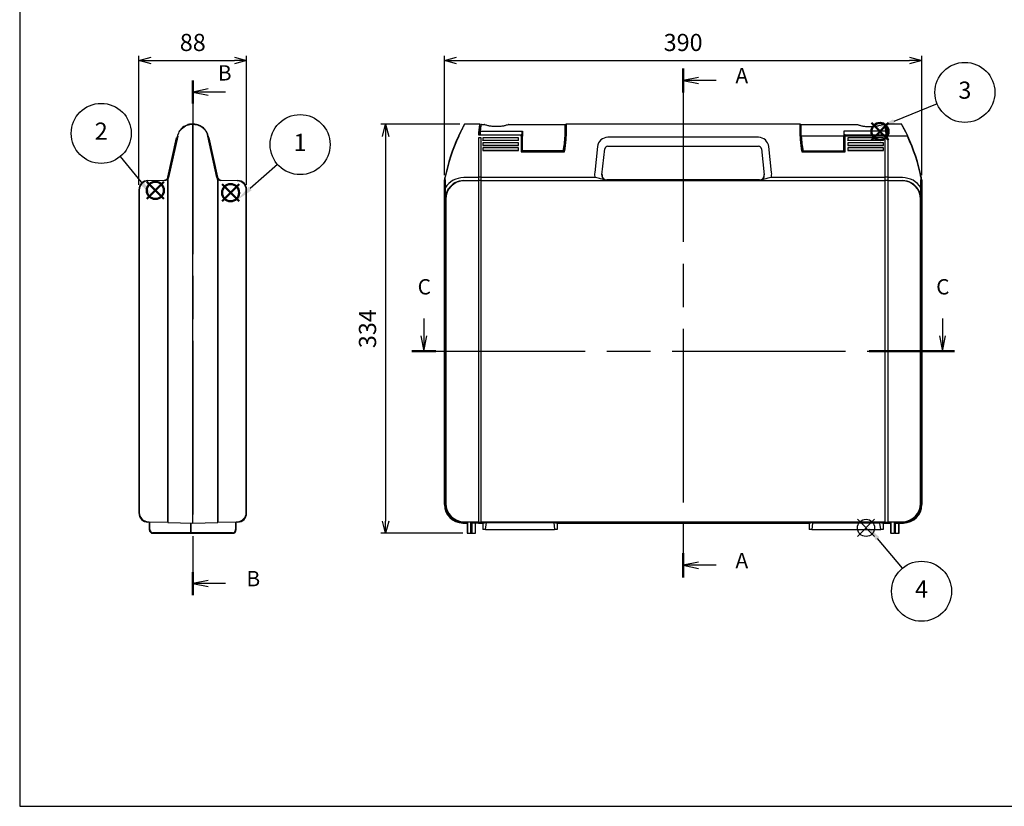
# Model space of a CAD drawing. Units: millimetres. Extents: x 0 to 1612, y 0 to 1120.
# Drawn here: x 0 to 804, y 0 to 642 of the extents above; entities that cross this region are included whole.
import ezdxf

# ---------------------------------------------------------------- set-up
doc = ezdxf.new("R2010")
doc.units = ezdxf.units.MM
doc.header["$LTSCALE"] = 4
doc.linetypes.add('CHAIN', pattern=[0.3543, 0.2362, -0.0295, 0.0591, -0.0295])
doc.layers.add('AM_12', color=7, linetype='Continuous', lineweight=50, plot=False)
doc.layers.add('AM_5', color=3, linetype='Continuous', lineweight=25)
doc.styles.add('ACISOTS', font='isocp.shx', dxfattribs={"height": 1, "bigfont": 'extfont.shx'})
doc.styles.add('Note Text (TK)', font='MS PGothic.ttf')
doc.styles.get("Standard").update_dxf_attribs({"font": 'ISOCP.SHX', "bigfont": 'bigfont.shx'})
doc.dimstyles.new('AM_ISO$0', dxfattribs={"dimtxt": 3.5, "dimasz": 2.5, "dimexe": 1, "dimexo": 1, "dimgap": 1.5, "dimtad": 1, "dimdsep": 46, "dimtxsty": 'STANDARD', "dimblk": 'OPEN30', "dimcen": 0, "dimclrd": 256, "dimclre": 256, "dimclrt": 2, "dimadec": 0, "dimazin": 2, "dimtp": 0.1, "dimtm": 0.1, "dimtfac": 0.71, "dimtmove": 0, "dimatfit": 3, "dimldrblk": 'OPEN30', "dimfxl": 1, "dimlwd": -1, "dimlwe": -1, "dimarcsym": 0})

# ---------------------------------------------------------------- blocks, each defined once
blk = doc.blocks.new('TK-A3')
blk.add_lwpolyline([(0, 0), (403, 0), (403, 280), (0, 280)], close=True)
blk = doc.blocks.new('*S22')
at = {"color": 4}
for p, q in [((684.33, 220.22), (698.33, 234.22)), ((684.33, 234.22), (698.33, 220.22))]:
    blk.add_line(p, q, dxfattribs=at)
blk.add_circle((691.33, 227.22), 7, dxfattribs=at)
blk = doc.blocks.new('*S23')
at = {"layer": 'AM_12', "color": 4}
for p, q in [((695.77, 543.75), (709.77, 557.75)), ((695.77, 557.75), (709.77, 543.75))]:
    blk.add_line(p, q, dxfattribs=at)
blk.add_circle((702.77, 550.75), 7, dxfattribs=at)
blk = doc.blocks.new('*S24')
at = {"layer": 'AM_12', "color": 4}
for p, q in [((103.82, 495.7, 4.87), (117.82, 509.7, 4.87)), ((103.82, 509.7, 4.87), (117.82, 495.7, 4.87))]:
    blk.add_line(p, q, dxfattribs=at)
blk.add_circle((110.82, 502.7, 4.87), 7, dxfattribs=at)
blk = doc.blocks.new('*S25')
at = {"layer": 'AM_12', "color": 4}
for p, q in [((165.26, 493.79, 4.87), (179.26, 507.79, 4.87)), ((165.26, 507.79, 4.87), (179.26, 493.79, 4.87))]:
    blk.add_line(p, q, dxfattribs=at)
blk.add_circle((172.26, 500.79, 4.87), 7, dxfattribs=at)
blk = doc.blocks.new('2dTransSection0')
at = {"linetype": 'CHAIN', "ltscale": 30}
blk.add_line((174.73, 168.14), (174.73, 85.05), dxfattribs=at)
at = {"linetype": 'Continuous', "lineweight": 50}
for p, q in [((174.73, 168.14), (174.73, 164.2)), ((174.73, 88.99), (174.73, 85.05))]:
    blk.add_line(p, q, dxfattribs=at)
at = {"linetype": 'Continuous'}
for p, q in [((177.23, 166.67), (174.73, 166.17)), ((177.23, 166.17), (174.73, 166.17)), ((174.73, 166.17), (177.23, 165.67)), ((180.11, 166.17), (177.23, 166.17)), ((177.23, 87.52), (174.73, 87.02)), ((177.23, 87.02), (174.73, 87.02)), ((174.73, 87.02), (177.23, 86.52)), ((180.11, 87.02), (177.23, 87.02))]:
    blk.add_line(p, q, dxfattribs=at)
at = {"char_height": 2.5, "attachment_point": 7, "style": 'Note Text (TK)'}
for insert in [(183.28, 164.93), (183.28, 85.77)]:
    blk.add_mtext('A', dxfattribs=dict(at, insert=insert))
blk = doc.blocks.new('2dTransSection1')
at = {"linetype": 'CHAIN', "ltscale": 30}
blk.add_line((75.81, 147.13), (75.81, 63.13), dxfattribs=at)
at = {"linetype": 'Continuous', "lineweight": 50}
for p, q in [((75.81, 147.13), (75.81, 143.36)), ((75.81, 66.89), (75.81, 63.13))]:
    blk.add_line(p, q, dxfattribs=at)
at = {"linetype": 'Continuous'}
for p, q in [((78.31, 145.75), (75.81, 145.25)), ((78.31, 145.25), (75.81, 145.25)), ((75.81, 145.25), (78.31, 144.75)), ((81.15, 145.25), (78.31, 145.25)), ((78.31, 65.51), (75.81, 65.01)), ((78.31, 65.01), (75.81, 65.01)), ((75.81, 65.01), (78.31, 64.51)), ((81.15, 65.01), (78.31, 65.01))]:
    blk.add_line(p, q, dxfattribs=at)
at = {"char_height": 2.5, "attachment_point": 7, "style": 'Note Text (TK)'}
for insert in [(79.91, 146.34), (84.58, 63.78)]:
    blk.add_mtext('B', dxfattribs=dict(at, insert=insert))
blk = doc.blocks.new('2dTransSection2')
at = {"linetype": 'Continuous'}
for p, q in [((124.09, 124.89), (124.09, 122.02)), ((208.81, 124.89), (208.81, 122.02)), ((123.59, 122.02), (124.09, 119.52)), ((124.09, 122.02), (124.09, 119.52)), ((124.09, 119.52), (124.59, 122.02)), ((208.31, 122.02), (208.81, 119.52)), ((208.81, 122.02), (208.81, 119.52)), ((208.81, 119.52), (209.31, 122.02))]:
    blk.add_line(p, q, dxfattribs=at)
at = {"linetype": 'CHAIN', "ltscale": 30}
blk.add_line((122.12, 119.52), (210.77, 119.52), dxfattribs=at)
at = {"linetype": 'Continuous', "lineweight": 50}
for p, q in [((122.12, 119.52), (126.05, 119.52)), ((196.85, 119.52), (210.77, 119.52))]:
    blk.add_line(p, q, dxfattribs=at)
at = {"char_height": 2.5, "attachment_point": 7, "style": 'Note Text (TK)'}
for insert in [(123.07, 128.02), (207.79, 128.02)]:
    blk.add_mtext('C', dxfattribs=dict(at, insert=insert))
blk = doc.blocks.new('_Open30')
at = {"color": 0, "linetype": 'ByBlock', "lineweight": -2}
for p, q in [((-1, 0.268), (0, 0)), ((0, 0), (-1, -0.268)), ((0, 0), (-1, 0))]:
    blk.add_line(p, q, dxfattribs=at)
blk = doc.blocks.new('*D10')
at = {"layer": 'AM_5'}
for p, q in [((346.94, 515.21), (346.94, 612.61)), ((736.94, 515.21), (736.94, 612.61)), ((356.94, 608.61), (726.94, 608.61))]:
    blk.add_line(p, q, dxfattribs=at)
at = {"layer": 'Defpoints', "color": 0}
for p in [(736.94, 608.61), (346.94, 511.21), (736.94, 511.21)]:
    blk.add_point(p, dxfattribs=at)
at = {"layer": 'AM_5', "xscale": 10, "yscale": 10, "zscale": 10, "rotation": 180}
blk.add_blockref('_Open30', (346.94, 608.61), dxfattribs=at)
at = {"layer": 'AM_5', "xscale": 10, "yscale": 10, "zscale": 10}
blk.add_blockref('_Open30', (736.94, 608.61), dxfattribs=at)
at = {"layer": 'AM_5', "color": 2, "insert": (541.94, 621.61), "char_height": 14, "attachment_point": 5}
blk.add_mtext('390', dxfattribs=at)
blk = doc.blocks.new('*D11')
at = {"layer": 'AM_5'}
for p, q in [((359.62, 556.81), (294.94, 556.81)), ((298.94, 546.81), (298.94, 232.81)), ((361.94, 222.81), (294.94, 222.81))]:
    blk.add_line(p, q, dxfattribs=at)
at = {"layer": 'Defpoints', "color": 0}
for p in [(363.62, 556.81), (298.94, 222.81), (365.94, 222.81)]:
    blk.add_point(p, dxfattribs=at)
at = {"layer": 'AM_5', "xscale": 10, "yscale": 10, "zscale": 10}
for p, rotation in [((298.94, 556.81), 90), ((298.94, 222.81), 270)]:
    blk.add_blockref('_Open30', p, dxfattribs=dict(at, rotation=rotation))
at = {"layer": 'AM_5', "color": 2, "insert": (285.94, 389.81), "char_height": 14, "attachment_point": 5, "rotation": 90}
blk.add_mtext('334', dxfattribs=at)
blk = doc.blocks.new('*S27')
at = {"layer": 'AM_5', "color": 3}
blk.add_line((82.11, 530.29), (99.31, 509.29), dxfattribs=at)
blk.add_circle((66.58, 549.24), 24.5, dxfattribs=at)
at = {"layer": 'AM_5', "color": 3, "linetype": 'Continuous'}
blk.add_trace([(97.88, 508.12), (100.73, 510.46), (108.18, 498.46)], dxfattribs=at)
at = {"layer": 'AM_5', "color": 7, "insert": (66.58, 549.24), "char_height": 14, "attachment_point": 5, "style": 'ACISOTS'}
blk.add_mtext('2', dxfattribs=at)
blk = doc.blocks.new('*S28')
at = {"layer": 'AM_5', "color": 3}
blk.add_line((210.66, 523.86), (188.32, 504.21), dxfattribs=at)
blk.add_circle((229.05, 540.05), 24.5, dxfattribs=at)
at = {"layer": 'AM_5', "color": 3, "linetype": 'Continuous'}
blk.add_trace([(187.1, 505.59), (189.54, 502.82), (177.81, 494.96)], dxfattribs=at)
at = {"layer": 'AM_5', "color": 7, "insert": (229.05, 540.05), "char_height": 14, "attachment_point": 5, "style": 'ACISOTS'}
blk.add_mtext('1', dxfattribs=at)
blk = doc.blocks.new('*S29')
at = {"layer": 'AM_5', "color": 3}
blk.add_line((749.42, 573.42), (714.1, 558.97), dxfattribs=at)
blk.add_circle((772.1, 582.69), 24.5, dxfattribs=at)
at = {"layer": 'AM_5', "color": 3, "linetype": 'Continuous'}
blk.add_trace([(713.4, 560.68), (714.8, 557.26), (701.14, 553.67)], dxfattribs=at)
at = {"layer": 'AM_5', "color": 7, "insert": (772.1, 582.69), "char_height": 14, "attachment_point": 5, "style": 'ACISOTS'}
blk.add_mtext('3', dxfattribs=at)
blk = doc.blocks.new('*S30')
at = {"layer": 'AM_5', "color": 3}
blk.add_line((721, 194.29), (700.8, 218.45), dxfattribs=at)
blk.add_circle((736.72, 175.5), 24.5, dxfattribs=at)
at = {"layer": 'AM_5', "color": 3, "linetype": 'Continuous'}
blk.add_trace([(702.21, 219.63), (699.39, 217.26), (691.82, 229.18)], dxfattribs=at)
at = {"layer": 'AM_5', "color": 7, "insert": (736.72, 175.5), "char_height": 14, "attachment_point": 5, "style": 'ACISOTS'}
blk.add_mtext('4', dxfattribs=at)
blk = doc.blocks.new('*D15')
at = {"layer": 'AM_5'}
for p, q in [((97.38, 507.24), (97.38, 612.61)), ((185.38, 507.24), (185.38, 612.61)), ((107.38, 608.61), (175.38, 608.61))]:
    blk.add_line(p, q, dxfattribs=at)
at = {"layer": 'Defpoints', "color": 0}
for p in [(185.38, 608.61), (97.38, 503.24), (185.38, 503.24)]:
    blk.add_point(p, dxfattribs=at)
at = {"layer": 'AM_5', "xscale": 10, "yscale": 10, "zscale": 10, "rotation": 180}
blk.add_blockref('_Open30', (97.38, 608.61), dxfattribs=at)
at = {"layer": 'AM_5', "xscale": 10, "yscale": 10, "zscale": 10}
blk.add_blockref('_Open30', (185.38, 608.61), dxfattribs=at)
at = {"layer": 'AM_5', "color": 2, "insert": (141.38, 621.61), "char_height": 14, "attachment_point": 5}
blk.add_mtext('88', dxfattribs=at)

msp = doc.modelspace()

# ---------------------------------------------------------------- linework, layer by layer
for p, q in [((141.38, 556.81), (141.022, 556.81)), ((141.022, 556.656), (141.38, 556.656)), ((141.38, 231.21), (141.38, 556.81)), ((141.739, 556.81), (141.38, 556.81)), ((141.38, 556.656), (141.739, 556.656)), ((375.892, 556.81), (363.618, 556.81)), ((377.197, 556.41), (379.448, 556.41)), ((399.448, 556.41), (445.448, 556.41)), ((445.448, 546.82), (445.448, 556.41)), ((446.141, 546.972), (446.141, 556.61)), ((637.541, 556.81), (446.341, 556.81)), ((446.341, 556.81), (446.341, 547.016)), ((637.541, 547.016), (637.541, 556.81)), ((637.741, 556.61), (637.741, 546.972)), ((638.435, 546.82), (638.435, 556.41)), ((638.435, 556.41), (684.435, 556.41)), ((704.435, 556.41), (706.686, 556.41)), ((720.265, 556.81), (707.991, 556.81)), ((121.359, 513.371), (128.818, 547.016)), ((129.111, 547.077), (121.646, 513.336)), ((161.115, 513.336), (153.649, 547.077)), ((153.942, 547.016), (161.401, 513.371)), ((374.749, 547.919), (409.641, 547.919)), ((376.382, 551.136), (410.748, 551.136)), ((409.641, 547.016), (409.641, 547.919)), ((409.641, 547.016), (409.641, 534.153)), ((409.841, 547.885), (409.841, 546.972)), ((409.841, 534.31), (409.841, 546.972)), ((410.448, 546.76), (410.448, 550.603)), ((410.748, 551.136), (410.748, 546.82)), ((445.448, 551.31), (446.141, 551.31)), ((446.141, 548.81), (445.448, 548.81)), ((446.141, 546.972), (446.141, 544.31)), ((446.341, 544.347), (446.341, 547.016)), ((637.541, 547.016), (637.541, 544.347)), ((638.435, 551.31), (637.741, 551.31)), ((637.741, 548.321), (638.435, 548.321)), ((637.741, 544.31), (637.741, 546.972)), ((707.501, 551.136), (673.135, 551.136)), ((673.135, 551.136), (673.135, 546.82)), ((673.435, 546.76), (673.435, 550.603)), ((674.041, 546.972), (674.041, 547.885)), ((674.041, 546.972), (674.041, 534.31)), ((674.241, 547.919), (674.241, 547.016)), ((674.241, 547.919), (709.134, 547.919)), ((725.151, 547.016), (674.241, 547.016)), ((674.241, 534.153), (674.241, 547.016)), ((121.053, 513.374), (128.184, 545.542)), ((128.184, 545.542), (128.197, 545.602)), ((128.477, 545.478), (128.184, 545.542)), ((128.49, 545.537), (128.197, 545.602)), ((154.27, 545.537), (154.563, 545.602)), ((154.283, 545.478), (154.576, 545.542)), ((154.563, 545.602), (154.576, 545.542)), ((154.576, 545.542), (161.708, 513.374)), ((376.941, 545.542), (374.841, 545.542)), ((374.841, 545.542), (374.841, 231.131)), ((376.941, 231.131), (376.941, 545.542)), ((378.341, 545.602), (378.341, 543.552)), ((407.341, 545.602), (378.341, 545.602)), ((378.341, 543.487), (378.341, 543.552)), ((378.341, 543.552), (407.341, 543.552)), ((407.341, 543.487), (378.341, 543.487)), ((378.341, 541.502), (378.341, 539.452)), ((407.341, 541.502), (378.341, 541.502)), ((378.341, 539.387), (378.341, 539.452)), ((378.341, 539.452), (407.341, 539.452)), ((407.341, 539.387), (378.341, 539.387)), ((407.341, 543.552), (407.341, 545.602)), ((407.341, 543.487), (407.341, 543.552)), ((407.341, 539.452), (407.341, 541.502)), ((407.341, 539.387), (407.341, 539.452)), ((410.448, 540.436), (409.841, 540.484)), ((409.841, 540.384), (410.448, 540.335)), ((410.448, 546.76), (410.448, 534.843)), ((410.748, 534.893), (410.748, 546.82)), ((445.441, 546.216), (445.448, 546.216)), ((445.448, 546.82), (445.448, 546.325)), ((445.448, 546.325), (445.448, 546.216)), ((603.449, 546.009), (480.434, 546.009)), ((673.135, 546.82), (638.435, 546.82)), ((638.435, 546.82), (638.435, 546.676)), ((673.135, 534.893), (673.135, 546.82)), ((673.435, 546.76), (673.435, 534.843)), ((673.435, 540.436), (674.041, 540.484)), ((674.041, 540.384), (673.435, 540.335)), ((676.541, 545.602), (676.541, 543.552)), ((705.541, 545.602), (676.541, 545.602)), ((676.541, 543.552), (705.541, 543.552)), ((676.541, 543.487), (676.541, 543.552)), ((705.541, 543.487), (676.541, 543.487)), ((676.541, 541.502), (676.541, 539.452)), ((705.541, 541.502), (676.541, 541.502)), ((676.541, 539.452), (705.541, 539.452)), ((676.541, 539.387), (676.541, 539.452)), ((705.541, 539.387), (676.541, 539.387)), ((705.541, 543.552), (705.541, 545.602)), ((705.541, 543.487), (705.541, 543.552)), ((705.541, 539.452), (705.541, 541.502)), ((705.541, 539.387), (705.541, 539.452)), ((709.041, 545.542), (706.941, 545.542)), ((706.941, 231.131), (706.941, 545.542)), ((709.041, 545.542), (709.041, 231.131)), ((378.341, 537.401), (378.341, 535.351)), ((407.341, 537.401), (378.341, 537.401)), ((378.341, 535.286), (378.341, 535.351)), ((378.341, 535.351), (407.341, 535.351)), ((407.341, 535.286), (378.341, 535.286)), ((407.341, 535.351), (407.341, 537.401)), ((407.341, 535.286), (407.341, 535.351)), ((409.641, 534.153), (445.006, 534.153)), ((444.845, 534.31), (409.837, 534.31)), ((410.448, 534.61), (410.448, 534.843)), ((444.05, 534.893), (410.748, 534.893)), ((471.984, 538.43), (469.68, 517.316)), ((475.645, 515.366), (477.948, 536.481)), ((480.434, 538.71), (603.449, 538.71)), ((605.935, 536.481), (608.238, 515.366)), ((614.203, 517.316), (611.899, 538.43)), ((638.877, 534.153), (674.241, 534.153)), ((674.046, 534.31), (639.038, 534.31)), ((639.833, 534.893), (673.135, 534.893)), ((673.435, 534.61), (673.435, 534.843)), ((676.541, 537.401), (676.541, 535.351)), ((705.541, 537.401), (676.541, 537.401)), ((676.541, 535.351), (705.541, 535.351)), ((676.541, 535.286), (676.541, 535.351)), ((705.541, 535.286), (676.541, 535.286)), ((705.541, 535.351), (705.541, 537.401)), ((705.541, 535.286), (705.541, 535.351)), ((104.723, 510.742), (118.187, 511.024)), ((118.428, 510.729), (105.023, 510.448)), ((121.359, 513.371), (120.88, 511.21)), ((120.881, 231.91), (120.881, 511.21)), ((121.174, 511.177), (121.652, 513.335)), ((121.174, 231.633), (121.174, 511.177)), ((161.108, 513.335), (161.586, 511.177)), ((161.88, 511.21), (161.401, 513.371)), ((161.586, 511.177), (161.586, 231.633)), ((161.879, 511.21), (161.879, 231.91)), ((177.737, 510.448), (164.332, 510.729)), ((164.574, 511.024), (178.037, 510.742)), ((346.941, 511.21), (346.941, 246.207)), ((346.941, 246.207), (346.941, 511.21)), ((347.355, 513.335), (347.365, 511.177)), ((347.365, 511.177), (347.365, 246.63)), ((347.672, 504.538), (347.641, 511.21)), ((347.641, 511.21), (347.641, 246.907)), ((347.694, 504.939), (347.655, 513.371)), ((374.841, 513.079), (362.69, 513.079)), ((362.69, 510.729), (374.841, 510.729)), ((374.841, 510.448), (362.97, 510.448)), ((376.941, 513.374), (374.841, 513.374)), ((374.841, 511.024), (376.941, 511.024)), ((376.941, 510.742), (374.841, 510.742)), ((470.122, 513.079), (376.941, 513.079)), ((376.941, 510.729), (470.122, 510.729)), ((706.941, 510.448), (376.941, 510.448)), ((479.615, 510.877), (479.651, 511.21)), ((479.651, 511.21), (604.231, 511.21)), ((604.231, 511.21), (479.651, 511.21)), ((604.231, 511.21), (604.268, 510.877)), ((706.941, 513.079), (613.761, 513.079)), ((613.761, 510.729), (706.941, 510.729)), ((709.041, 513.374), (706.941, 513.374)), ((706.941, 511.024), (709.041, 511.024)), ((709.041, 510.742), (706.941, 510.742)), ((721.193, 513.079), (709.041, 513.079)), ((709.041, 510.729), (721.193, 510.729)), ((720.913, 510.448), (709.041, 510.448)), ((736.228, 513.371), (736.189, 504.939)), ((736.21, 504.538), (736.241, 511.21)), ((736.241, 246.907), (736.241, 511.21)), ((736.518, 511.177), (736.528, 513.335)), ((736.518, 246.63), (736.518, 511.177)), ((736.941, 246.207), (736.941, 511.21)), ((736.941, 511.21), (736.941, 246.207)), ((97.38, 503.244), (97.38, 239.397)), ((97.68, 502.95), (97.68, 239.741)), ((185.08, 239.741), (185.08, 502.95)), ((185.38, 239.397), (185.38, 503.244)), ((347.735, 495.69), (347.974, 495.452)), ((347.974, 495.452), (347.974, 247.239)), ((735.909, 247.239), (735.909, 495.452)), ((105.88, 231.874), (104.723, 231.898)), ((105.023, 232.242), (120.881, 231.91)), ((105.88, 232.224), (105.88, 225.81)), ((106.38, 225.81), (106.38, 232.214)), ((121.174, 231.633), (141.38, 231.21)), ((139.48, 231.25), (139.48, 223.81)), ((139.98, 223.81), (139.98, 231.239)), ((141.38, 231.21), (161.586, 231.633)), ((161.879, 231.91), (177.737, 232.242)), ((176.38, 232.214), (176.38, 225.81)), ((176.88, 225.81), (176.88, 232.224)), ((178.037, 231.898), (176.88, 231.874)), ((361.938, 231.21), (365.441, 231.21)), ((365.441, 231.21), (361.938, 231.21)), ((362.361, 231.633), (365.441, 231.633)), ((362.638, 231.91), (365.441, 231.91)), ((362.97, 232.242), (374.841, 232.242)), ((365.441, 232.242), (365.441, 223.31)), ((365.941, 222.81), (365.941, 232.242)), ((368.341, 232.242), (368.341, 222.81)), ((368.841, 223.31), (368.841, 232.242)), ((374.841, 231.91), (368.841, 231.91)), ((368.841, 231.633), (374.841, 231.633)), ((374.841, 231.21), (368.841, 231.21)), ((369.041, 231.21), (369.041, 223.31)), ((369.541, 222.81), (369.541, 231.21)), ((371.941, 231.21), (371.941, 222.81)), ((372.441, 223.31), (372.441, 231.21)), ((374.841, 231.898), (376.941, 231.898)), ((374.841, 231.56), (376.941, 231.56)), ((374.841, 231.131), (376.941, 231.131)), ((376.941, 232.242), (706.941, 232.242)), ((706.941, 231.91), (376.941, 231.91)), ((706.941, 231.874), (376.941, 231.874)), ((376.941, 231.635), (381.192, 231.635)), ((376.941, 231.21), (378.441, 231.21)), ((378.441, 231.21), (376.941, 231.21)), ((378.441, 231.21), (381.192, 231.635)), ((378.441, 231.21), (378.441, 225.81)), ((378.441, 231.21), (378.441, 225.81)), ((380.464, 225.81), (378.441, 225.81)), ((380.464, 225.81), (381.196, 231.637)), ((380.464, 225.81), (436.919, 225.81)), ((381.196, 231.637), (436.187, 231.637)), ((436.187, 231.637), (436.919, 225.81)), ((436.191, 231.635), (438.941, 231.21)), ((436.191, 231.635), (706.941, 231.635)), ((438.941, 225.81), (436.919, 225.81)), ((438.941, 231.21), (438.941, 225.81)), ((438.941, 231.21), (644.941, 231.21)), ((438.941, 231.21), (438.941, 225.81)), ((644.941, 231.21), (438.941, 231.21)), ((644.941, 231.21), (647.643, 231.627)), ((644.941, 231.21), (644.941, 225.81)), ((644.941, 231.21), (644.941, 225.81)), ((646.964, 225.81), (644.941, 225.81)), ((647.643, 231.21), (646.964, 225.81)), ((646.964, 225.81), (703.419, 225.81)), ((647.643, 231.627), (647.643, 231.21)), ((647.643, 231.627), (702.74, 231.627)), ((702.74, 231.21), (647.643, 231.21)), ((702.74, 231.627), (705.441, 231.21)), ((702.74, 231.627), (702.74, 231.21)), ((703.419, 225.81), (702.74, 231.21)), ((705.441, 225.81), (703.419, 225.81)), ((705.441, 231.21), (705.441, 225.81)), ((705.441, 231.21), (706.941, 231.21)), ((705.441, 231.21), (705.441, 225.81)), ((706.941, 231.21), (705.441, 231.21)), ((706.941, 231.898), (709.041, 231.898)), ((706.941, 231.56), (709.041, 231.56)), ((706.941, 231.131), (709.041, 231.131)), ((709.041, 232.242), (720.913, 232.242)), ((711.441, 231.91), (709.041, 231.91)), ((709.041, 231.633), (711.441, 231.633)), ((709.041, 231.21), (711.441, 231.21)), ((711.441, 231.21), (709.041, 231.21)), ((711.441, 232.242), (711.441, 223.31)), ((711.941, 222.81), (711.941, 232.242)), ((714.341, 232.242), (714.341, 222.81)), ((714.841, 223.31), (714.841, 232.242)), ((714.841, 231.91), (721.245, 231.91)), ((714.841, 231.633), (721.521, 231.633)), ((714.841, 231.21), (721.945, 231.21)), ((715.041, 231.21), (715.041, 223.31)), ((715.541, 222.81), (715.541, 231.21)), ((717.941, 231.21), (717.941, 222.81)), ((718.441, 223.31), (718.441, 231.21)), ((139.614, 223.31), (108.88, 223.31)), ((108.88, 222.81), (140.48, 222.81)), ((173.88, 223.31), (140.48, 223.31)), ((140.48, 222.81), (173.88, 222.81)), ((365.941, 222.81), (368.341, 222.81)), ((369.541, 222.81), (371.941, 222.81)), ((711.941, 222.81), (714.341, 222.81)), ((715.541, 222.81), (717.941, 222.81))]:
    msp.add_line(p, q)
for centre, radius, start, end in [((363.618, 556.51), 0.3, 90, 150.872722), ((375.892, 556.61), 0.2, 347.662426, 90), ((377.197, 556.11), 0.3, 90, 169.439033), ((446.341, 556.61), 0.2, 90, 180), ((637.541, 556.61), 0.2, 0, 90), ((706.686, 556.11), 0.3, 10.560967, 90), ((707.991, 556.61), 0.2, 90, 192.337574), ((720.265, 556.51), 0.3, 29.127278, 90), ((494.387, 483.643), 150, 154.982565, 168.5827), ((494.387, 483.708), 149.7, 154.982565, 168.571503), ((489.954, 535.088), 115, 172.005665, 173.593521), ((489.954, 535.088), 114.7, 171.95717, 173.576694), ((593.929, 535.088), 114.7, 6.423306, 8.04283), ((593.929, 535.088), 115, 6.406479, 7.994335), ((589.496, 483.708), 149.7, 11.428497, 25.017435), ((589.496, 483.643), 150, 11.4173, 25.017435), ((366.317, 549.603), 80, 348.979574, 356.206824), ((366.317, 549.646), 80.2, 348.86181, 356.211338), ((480.434, 537.509), 8.5, 90, 173.774171), ((603.449, 537.509), 8.5, 6.225829, 90), ((717.566, 549.646), 80.2, 183.788664, 191.13819), ((717.566, 549.603), 80, 183.793176, 191.020426), ((410.641, 544.61), 6.6, 263.037937, 268.318513), ((410.748, 534.61), 0.3, 180, 270), ((480.434, 536.21), 2.5, 90, 173.774171), ((603.449, 536.21), 2.5, 6.225829, 90), ((673.135, 534.61), 0.3, 270, 0), ((673.241, 544.61), 6.6, 271.681487, 276.962063), ((104.88, 503.244), 7.5, 91.2, 180), ((105.18, 502.95), 7.5, 91.2, 180), ((118.124, 514.024), 3, 271.2, 347.5), ((118.366, 513.729), 3, 271.2, 347.5), ((164.395, 513.729), 3, 192.5, 268.8), ((164.636, 514.024), 3, 192.5, 268.8), ((177.58, 502.95), 7.5, 0, 88.8), ((177.88, 503.244), 7.5, 0, 88.8), ((494.387, 483.643), 150, 168.583114, 169.410115), ((589.496, 483.643), 150, 10.589885, 11.416886), ((104.88, 239.397), 7.5, 180, 268.8), ((105.18, 239.741), 7.5, 180, 268.8), ((177.58, 239.741), 7.5, 271.2, 0), ((177.88, 239.397), 7.5, 271.2, 0), ((108.88, 225.81), 3, 180, 270), ((108.88, 225.81), 2.5, 180, 270), ((121.18, 231.933), 0.3, 183.948549, 268.8), ((161.58, 231.933), 0.3, 271.2, 356.051451), ((173.88, 225.81), 3, 270, 0), ((173.88, 225.81), 2.5, 270, 0), ((140.48, 223.81), 1, 180, 270), ((140.48, 223.81), 0.5, 180, 270), ((365.941, 223.31), 0.5, 180, 270), ((368.341, 223.31), 0.5, 270, 0), ((369.541, 223.31), 0.5, 180, 270), ((371.941, 223.31), 0.5, 270, 0), ((711.941, 223.31), 0.5, 180, 270), ((714.341, 223.31), 0.5, 270, 0), ((715.541, 223.31), 0.5, 180, 270), ((717.941, 223.31), 0.5, 270, 0)]:
    msp.add_arc(centre, radius, start, end)
for centre, major_axis, ratio, start_param, end_param in [((358.732, 546.951), (-0.272, 0.127), 0.1969599, 4.8040483, 6.2831853), ((725.151, 546.951), (0.272, 0.127), 0.1969599, 0, 1.479137), ((330.67, 553.865), (115, 0), 0.9862856, 6.1151244, 6.2210355), ((330.67, 553.37), (115, 0), 0.9862856, 6.1180756, 6.2200692), ((330.67, 553.37), (115, 0), 0.9862856, 6.2200692, 6.2210355), ((753.213, 553.865), (-115, 0), 0.9862856, 0.0621498, 0.1680609), ((479.621, 516.226), (-0.572, -10.033), 0.995109, 4.6603918, 5.0875417), ((479.621, 514.927), (-0.237, -4.043), 0.9875383, 4.6615686, 6.3410022), ((479.652, 515.211), (-0.434, -3.977), 0.9997781, 4.712389, 6.3918226), ((479.652, 515.211), (-0.434, -3.977), 0.9997781, 4.712389, 6.3918226), ((604.231, 515.211), (0.434, -3.977), 0.9997781, 6.174548, 7.8539816), ((604.231, 515.211), (0.434, -3.977), 0.9997781, 6.174548, 7.8539816), ((604.262, 514.927), (0.237, -4.043), 0.9875383, 6.2253684, 7.9048021), ((604.262, 516.226), (0.572, -10.033), 0.995109, 1.1956436, 1.6227935), ((362.781, 494.991), (-7.324, 16.561), 0.9931247, 5.8693331, 6.8578353), ((362.974, 495.448), (-10.607, 10.607), 0.9999999, 5.4980064, 7.0683642), ((362.781, 495.641), (-6.163, 13.795), 0.9916956, 5.8660291, 6.8545314), ((720.909, 495.448), (10.607, 10.607), 0.9999999, 5.4980064, 7.0683642), ((721.101, 494.991), (7.324, 16.561), 0.9931247, 5.7085353, 6.6970376), ((721.101, 495.641), (6.163, 13.795), 0.9916956, 5.7118393, 6.7003415), ((361.945, 246.213), (-10.611, -10.611), 0.9995615, 5.4980064, 7.0683642), ((361.945, 246.213), (-10.611, -10.611), 0.9995615, 5.4980064, 7.0683642), ((362.368, 246.636), (-10.611, -10.611), 0.999579, 5.4980064, 5.5772786), ((362.368, 246.636), (-10.611, -10.611), 0.999579, 5.5772786, 6.989092), ((362.645, 246.913), (-10.611, -10.611), 0.9995615, 5.594206, 6.9721646), ((362.368, 246.636), (-10.399, -10.399), 0.9995615, 5.5772786, 6.989092), ((362.974, 247.242), (-10.607, -10.607), 0.9999999, 5.4980064, 7.0683642), ((720.909, 247.242), (10.607, -10.607), 0.9999999, 5.4980064, 7.0683642), ((721.938, 246.213), (10.611, -10.611), 0.9995615, 5.4980064, 7.0683642), ((721.938, 246.213), (10.611, -10.611), 0.9995615, 5.4980064, 7.0683642), ((721.238, 246.913), (10.611, -10.611), 0.9995615, 5.594206, 6.9721646), ((721.515, 246.636), (10.399, -10.399), 0.9995615, 5.5772786, 6.989092), ((721.515, 246.636), (10.611, -10.611), 0.999579, 5.5772786, 6.989092), ((721.515, 246.636), (10.611, -10.611), 0.999579, 0.7059067, 0.7851789), ((362.368, 246.636), (-10.611, -10.611), 0.999579, 0.7059067, 0.7851789), ((381.191, 231.874), (0, -0.24), 0.1357385, 0.020944, 0.1481861), ((436.191, 231.874), (0, 0.24), 0.1357385, 2.9934065, 3.1206487), ((721.515, 246.636), (10.611, -10.611), 0.999579, 5.4980064, 5.5772786)]:
    msp.add_ellipse(centre, major_axis=major_axis, ratio=ratio, start_param=start_param, end_param=end_param)
for points, knots in [([(141.022, 556.81), (139.535, 556.81), (138.051, 556.539), (134.864, 555.359), (133.254, 554.276), (130.998, 551.912), (130.21, 550.735), (129.279, 548.682), (129.005, 547.858), (128.818, 547.016)], [-1.7354338, -1.7354338, -1.7354338, -1.7354338, -1.3001639, -1.3001639, -0.7223133, -0.7223133, -0.2778128, -0.2778128, 0, 0, 0, 0]), ([(129.111, 547.077), (129.293, 547.902), (129.561, 548.707), (130.469, 550.715), (131.238, 551.866), (133.44, 554.178), (135.011, 555.237), (138.122, 556.391), (139.571, 556.656), (141.022, 556.656)], [0, 0, 0, 0, 0.2778128, 0.2778128, 0.7223133, 0.7223133, 1.3001639, 1.3001639, 1.7354338, 1.7354338, 1.7354338, 1.7354338]), ([(153.942, 547.016), (153.529, 548.879), (152.687, 550.649), (150.598, 553.235), (149.542, 554.178), (147.137, 555.672), (145.79, 556.224), (143.51, 556.715), (142.624, 556.81), (141.739, 556.81)], [-1.7354423, -1.7354423, -1.7354423, -1.7354423, -1.1211878, -1.1211878, -0.6874466, -0.6874466, -0.2593913, -0.2593913, 0, 0, 0, 0]), ([(141.739, 556.656), (142.603, 556.656), (143.468, 556.563), (145.693, 556.083), (147.007, 555.543), (149.355, 554.082), (150.385, 553.16), (152.424, 550.631), (153.246, 548.9), (153.649, 547.077)], [0, 0, 0, 0, 0.2593913, 0.2593913, 0.6874466, 0.6874466, 1.1211878, 1.1211878, 1.7354423, 1.7354423, 1.7354423, 1.7354423]), ([(363.356, 556.656), (363.356, 556.656), (363.304, 556.563), (363.037, 556.083), (362.739, 555.543), (361.952, 554.082), (361.462, 553.16), (360.165, 550.631), (359.31, 548.9), (358.46, 547.077)], [0, 0, 0, 0, 0.2593913, 0.2593913, 0.6874466, 0.6874466, 1.1211878, 1.1211878, 1.7354423, 1.7354423, 1.7354423, 1.7354423]), ([(358.732, 547.016), (359.581, 548.879), (360.433, 550.649), (361.728, 553.235), (362.216, 554.178), (363.002, 555.672), (363.3, 556.224), (363.566, 556.715), (363.618, 556.81), (363.618, 556.81)], [-1.7354423, -1.7354423, -1.7354423, -1.7354423, -1.1211878, -1.1211878, -0.6874466, -0.6874466, -0.2593913, -0.2593913, 0, 0, 0, 0]), ([(375.892, 556.81), (375.892, 556.81), (375.887, 556.786), (375.831, 556.522), (375.673, 555.804), (375.291, 553.59), (375.074, 552.129), (374.847, 549.641), (374.788, 548.795), (374.749, 547.919)], [-3.33116, -3.33116, -3.33116, -3.33116, -3.1997499, -3.1997499, -2.5999483, -2.5999483, -2.0249524, -2.0249524, -1.7546788, -1.7546788, -1.7546788, -1.7546788]), ([(374.952, 547.919), (374.99, 548.754), (375.048, 549.56), (375.272, 551.979), (375.488, 553.411), (375.87, 555.582), (376.026, 556.285), (376.083, 556.544), (376.088, 556.567), (376.088, 556.567)], [1.7616797, 1.7616797, 1.7616797, 1.7616797, 2.0249524, 2.0249524, 2.5999483, 2.5999483, 3.1997499, 3.1997499, 3.33116, 3.33116, 3.33116, 3.33116]), ([(376.902, 556.165), (376.902, 556.165), (376.888, 556.09), (376.817, 555.704), (376.738, 555.277), (376.502, 553.911), (376.327, 552.855), (376.121, 551.428), (376.096, 551.256), (376.071, 551.081)], [1.7747603, 1.7747603, 1.7747603, 1.7747603, 2.0084221, 2.0084221, 2.3822809, 2.3822809, 2.8682974, 2.8682974, 2.9333085, 2.9333085, 2.9333085, 2.9333085]), ([(376.358, 551.137), (376.386, 551.343), (376.414, 551.545), (376.624, 553.027), (376.798, 554.106), (377.034, 555.503), (377.112, 555.939), (377.183, 556.333), (377.197, 556.41), (377.197, 556.41)], [-2.9427012, -2.9427012, -2.9427012, -2.9427012, -2.8682974, -2.8682974, -2.3822809, -2.3822809, -2.0084221, -2.0084221, -1.7747603, -1.7747603, -1.7747603, -1.7747603]), ([(399.448, 556.41), (399.448, 556.41), (399.252, 556.34), (398.536, 556.104), (398.016, 555.943), (397.134, 555.7), (396.744, 555.6), (395.921, 555.407), (395.488, 555.316), (394.252, 555.082), (393.301, 554.94), (391.355, 554.754), (390.359, 554.71), (388.537, 554.71), (387.541, 554.754), (385.594, 554.94), (384.643, 555.082), (383.407, 555.316), (382.975, 555.407), (382.151, 555.6), (381.761, 555.7), (380.879, 555.943), (380.36, 556.104), (379.643, 556.34), (379.448, 556.41), (379.448, 556.41)], [2.5063653, 2.5063653, 2.5063653, 2.5063653, 2.7264725, 2.7264725, 2.9465798, 2.9465798, 3.079691, 3.079691, 3.2128021, 3.2128021, 3.486175, 3.486175, 3.7595479, 3.7595479, 4.0329208, 4.0329208, 4.3062937, 4.3062937, 4.4394048, 4.4394048, 4.572516, 4.572516, 4.7926233, 4.7926233, 5.0127305, 5.0127305, 5.0127305, 5.0127305]), ([(684.435, 556.41), (684.435, 556.41), (684.631, 556.34), (685.347, 556.104), (685.867, 555.943), (686.749, 555.7), (687.139, 555.6), (687.962, 555.407), (688.395, 555.316), (689.631, 555.082), (690.581, 554.94), (692.528, 554.754), (693.524, 554.71), (695.346, 554.71), (696.342, 554.754), (698.289, 554.94), (699.239, 555.082), (700.476, 555.316), (700.908, 555.407), (701.732, 555.6), (702.122, 555.7), (703.003, 555.943), (703.523, 556.104), (704.24, 556.34), (704.435, 556.41), (704.435, 556.41)], [2.5063653, 2.5063653, 2.5063653, 2.5063653, 2.7264725, 2.7264725, 2.9465798, 2.9465798, 3.079691, 3.079691, 3.2128021, 3.2128021, 3.486175, 3.486175, 3.7595479, 3.7595479, 4.0329208, 4.0329208, 4.3062937, 4.3062937, 4.4394048, 4.4394048, 4.572516, 4.572516, 4.7926233, 4.7926233, 5.0127305, 5.0127305, 5.0127305, 5.0127305]), ([(707.525, 551.137), (707.497, 551.343), (707.469, 551.545), (707.259, 553.027), (707.085, 554.106), (706.849, 555.503), (706.771, 555.939), (706.7, 556.333), (706.686, 556.41), (706.686, 556.41)], [-2.9427012, -2.9427012, -2.9427012, -2.9427012, -2.8682974, -2.8682974, -2.3822809, -2.3822809, -2.0084221, -2.0084221, -1.7747603, -1.7747603, -1.7747603, -1.7747603]), ([(706.981, 556.165), (706.981, 556.165), (706.995, 556.09), (707.066, 555.704), (707.145, 555.277), (707.381, 553.911), (707.555, 552.855), (707.762, 551.428), (707.787, 551.256), (707.812, 551.081)], [1.7747603, 1.7747603, 1.7747603, 1.7747603, 2.0084221, 2.0084221, 2.3822809, 2.3822809, 2.8682974, 2.8682974, 2.9333085, 2.9333085, 2.9333085, 2.9333085]), ([(707.795, 556.567), (707.795, 556.567), (707.812, 556.493), (707.893, 556.112), (707.982, 555.691), (708.236, 554.343), (708.415, 553.301), (708.728, 550.838), (708.862, 549.426), (708.931, 547.919)], [0, 0, 0, 0, 0.2338179, 0.2338179, 0.6079265, 0.6079265, 1.0942676, 1.0942676, 1.5694803, 1.5694803, 1.5694803, 1.5694803]), ([(709.134, 547.919), (709.065, 549.482), (708.93, 550.947), (708.613, 553.478), (708.434, 554.541), (708.178, 555.917), (708.089, 556.346), (708.007, 556.734), (707.991, 556.81), (707.991, 556.81)], [-1.5764811, -1.5764811, -1.5764811, -1.5764811, -1.0942676, -1.0942676, -0.6079265, -0.6079265, -0.2338179, -0.2338179, 0, 0, 0, 0]), ([(720.265, 556.81), (720.265, 556.81), (720.413, 556.539), (721.046, 555.359), (721.621, 554.276), (722.822, 551.912), (723.404, 550.735), (724.383, 548.682), (724.767, 547.858), (725.151, 547.016)], [-1.7354338, -1.7354338, -1.7354338, -1.7354338, -1.3001639, -1.3001639, -0.7223133, -0.7223133, -0.2778128, -0.2778128, 0, 0, 0, 0]), ([(725.423, 547.077), (725.038, 547.902), (724.653, 548.707), (723.673, 550.715), (723.089, 551.866), (721.886, 554.178), (721.31, 555.237), (720.676, 556.391), (720.527, 556.656), (720.527, 556.656)], [0, 0, 0, 0, 0.2778128, 0.2778128, 0.7223133, 0.7223133, 1.3001639, 1.3001639, 1.7354338, 1.7354338, 1.7354338, 1.7354338]), ([(409.841, 547.885), (409.841, 547.889), (409.836, 547.894), (409.817, 547.902), (409.8, 547.906), (409.765, 547.912), (409.741, 547.915), (409.695, 547.918), (409.666, 547.919), (409.641, 547.919)], [-0.029727523, -0.029727523, -0.029727523, -0.029727523, -0.022250712, -0.022250712, -0.014802549, -0.014802549, -0.007387755, -0.007387755, 0, 0, 0, 0]), ([(410.448, 550.603), (410.448, 550.683), (410.459, 550.777), (410.498, 550.909), (410.526, 550.973), (410.584, 551.055), (410.619, 551.09), (410.682, 551.125), (410.717, 551.136), (410.748, 551.136)], [0.193402498, 0.193402498, 0.193402498, 0.193402498, 0.21716105, 0.21716105, 0.234714609, 0.234714609, 0.247128122, 0.247128122, 0.256321659, 0.256321659, 0.256321659, 0.256321659]), ([(673.435, 550.603), (673.435, 550.683), (673.423, 550.777), (673.385, 550.909), (673.357, 550.973), (673.299, 551.055), (673.264, 551.09), (673.201, 551.125), (673.166, 551.136), (673.135, 551.136)], [0.193402498, 0.193402498, 0.193402498, 0.193402498, 0.21716105, 0.21716105, 0.234714609, 0.234714609, 0.247128122, 0.247128122, 0.256321659, 0.256321659, 0.256321659, 0.256321659]), ([(674.241, 547.919), (674.217, 547.919), (674.188, 547.918), (674.142, 547.915), (674.118, 547.912), (674.083, 547.906), (674.066, 547.902), (674.047, 547.894), (674.041, 547.889), (674.041, 547.885)], [0, 0, 0, 0, 0.007387755, 0.007387755, 0.014802549, 0.014802549, 0.022250712, 0.022250712, 0.029727523, 0.029727523, 0.029727523, 0.029727523]), ([(443.965, 534.31), (443.964, 534.31), (443.964, 534.312), (443.964, 534.317), (443.964, 534.327), (443.966, 534.351), (443.975, 534.422), (443.981, 534.469), (443.997, 534.571), (444.006, 534.633), (444.028, 534.763), (444.039, 534.831), (444.05, 534.893)], [0.295409448, 0.295409448, 0.295409448, 0.295409448, 0.303507227, 0.303507227, 0.303507227, 0.322400628, 0.322400628, 0.341294028, 0.341294028, 0.360345189, 0.360345189, 0.37939635, 0.37939635, 0.37939635, 0.37939635]), ([(444.106, 534.728), (444.095, 534.666), (444.084, 534.601), (444.063, 534.488), (444.054, 534.439), (444.039, 534.366), (444.032, 534.338), (444.025, 534.314), (444.024, 534.31), (444.023, 534.31)], [0.22756134, 0.22756134, 0.22756134, 0.22756134, 0.246674688, 0.246674688, 0.265788036, 0.265788036, 0.284609577, 0.284609577, 0.295333461, 0.295333461, 0.295333461, 0.295333461]), ([(479.615, 510.877), (478.915, 510.87), (478.328, 511.006), (477.338, 511.288), (476.914, 511.443), (475.79, 511.844), (475.144, 512.065), (474.478, 512.249), (473.88, 512.414), (473.271, 512.553), (471.828, 512.834), (470.962, 512.966), (470.122, 513.079)], [-0.0013064, -0.0013064, -0.0013064, -0.0013064, 0.1647606, 0.1647606, 0.3295267, 0.3295267, 0.6282057, 0.6282057, 0.6282057, 0.8963641, 0.8963641, 1.2577178, 1.2577178, 1.2577178, 1.2577178]), ([(470.122, 510.729), (471.326, 510.729), (472.551, 510.734), (474.504, 510.75), (475.301, 510.76), (476.019, 510.771), (476.819, 510.784), (477.524, 510.799), (478.441, 510.825), (478.731, 510.835), (479.23, 510.856), (479.44, 510.866), (479.615, 510.877)], [-1.2577178, -1.2577178, -1.2577178, -1.2577178, -0.8963641, -0.8963641, -0.6282057, -0.6282057, -0.6282057, -0.3295267, -0.3295267, -0.1647606, -0.1647606, 0.0013064, 0.0013064, 0.0013064, 0.0013064]), ([(613.761, 513.079), (612.921, 512.966), (612.055, 512.834), (610.612, 512.553), (610.003, 512.414), (609.405, 512.249), (608.739, 512.065), (608.093, 511.844), (606.93, 511.429), (606.464, 511.257), (605.656, 511.04), (605.383, 510.978), (604.831, 510.898), (604.557, 510.874), (604.268, 510.877)], [0, 0, 0, 0, 0.3613537, 0.3613537, 0.6295121, 0.6295121, 0.6295121, 0.9281911, 0.9281911, 1.108869, 1.108869, 1.1903701, 1.1903701, 1.2590242, 1.2590242, 1.2590242, 1.2590242]), ([(604.268, 510.877), (604.34, 510.873), (604.418, 510.868), (604.604, 510.859), (604.714, 510.853), (605.097, 510.837), (605.41, 510.826), (606.359, 510.799), (607.064, 510.784), (607.864, 510.771), (608.582, 510.76), (609.379, 510.75), (611.332, 510.734), (612.556, 510.729), (613.761, 510.729)], [-1.2590242, -1.2590242, -1.2590242, -1.2590242, -1.1903701, -1.1903701, -1.108869, -1.108869, -0.9281911, -0.9281911, -0.6295121, -0.6295121, -0.6295121, -0.3613537, -0.3613537, 0, 0, 0, 0]), ([(347.672, 504.538), (347.677, 503.459), (347.684, 502.216), (347.693, 500.495), (347.697, 499.825), (347.704, 498.706), (347.708, 498.197), (347.719, 496.889), (347.726, 496.264), (347.735, 495.699), (347.735, 495.694), (347.735, 495.69)], [0, 0, 0, 0, 0.33150856, 0.33150856, 0.52308487, 0.52308487, 0.67321678, 0.67321678, 0.93032294, 0.93032294, 0.93228182, 0.93228182, 0.93228182, 0.93228182]), ([(347.735, 495.69), (347.733, 496.061), (347.746, 496.44), (347.851, 497.876), (348.046, 498.926), (348.607, 500.811), (348.945, 501.66), (349.611, 502.978), (349.895, 503.471), (350.199, 503.94)], [-1.0514725, -1.0514725, -1.0514725, -1.0514725, -0.9147082, -0.9147082, -0.5321568, -0.5321568, -0.2046757, -0.2046757, 0, 0, 0, 0]), ([(733.684, 503.94), (734.09, 503.313), (734.459, 502.647), (735.219, 500.992), (735.561, 499.983), (735.915, 498.407), (736.006, 497.857), (736.124, 496.763), (736.151, 496.219), (736.148, 495.69)], [0, 0, 0, 0, 0.2732559, 0.2732559, 0.6553355, 0.6553355, 0.8560629, 0.8560629, 1.0512421, 1.0512421, 1.0512421, 1.0512421]), ([(736.148, 495.69), (736.148, 495.694), (736.148, 495.699), (736.157, 496.326), (736.165, 497.026), (736.177, 498.46), (736.18, 498.953), (736.187, 500.056), (736.191, 500.722), (736.2, 502.373), (736.206, 503.523), (736.21, 504.538)], [-0.00158106, -0.00158106, -0.00158106, -0.00158106, 0, 0, 0.23026627, 0.23026627, 0.3422774, 0.3422774, 0.48923418, 0.48923418, 0.72879395, 0.72879395, 0.72879395, 0.72879395])]:
    msp.add_open_spline(points, degree=3, knots=knots)
for points in [[(376.382, 551.136), (376.374, 551.136), (376.366, 551.136), (376.358, 551.137)], [(707.501, 551.136), (707.509, 551.136), (707.517, 551.136), (707.525, 551.137)], [(121.652, 513.335), (121.65, 513.336), (121.648, 513.336), (121.646, 513.336)], [(161.115, 513.336), (161.112, 513.336), (161.11, 513.336), (161.108, 513.335)], [(347.355, 513.336), (347.355, 513.336), (347.355, 513.336), (347.355, 513.335)], [(736.528, 513.335), (736.528, 513.336), (736.528, 513.336), (736.528, 513.336)], [(347.694, 504.939), (347.687, 504.806), (347.679, 504.673), (347.672, 504.538)], [(736.21, 504.538), (736.203, 504.673), (736.196, 504.806), (736.189, 504.939)], [(161.879, 246.907), (161.879, 246.816), (161.879, 246.724), (161.879, 246.63)], [(347.641, 246.907), (347.641, 246.816), (347.642, 246.724), (347.644, 246.63)], [(347.644, 246.63), (347.651, 246.242), (347.673, 245.853), (347.711, 245.466)], [(736.172, 245.466), (736.209, 245.853), (736.232, 246.242), (736.239, 246.63)], [(736.239, 246.63), (736.241, 246.724), (736.241, 246.816), (736.241, 246.907)], [(361.197, 231.979), (361.584, 231.942), (361.973, 231.92), (362.361, 231.913)], [(362.361, 231.913), (362.455, 231.911), (362.548, 231.91), (362.638, 231.91)], [(721.245, 231.91), (721.335, 231.91), (721.428, 231.911), (721.521, 231.913)], [(721.521, 231.913), (721.91, 231.92), (722.298, 231.942), (722.686, 231.979)]]:
    msp.add_open_spline(points, degree=3)

# ---------------------------------------------------------------- block references
at = {"lineweight": 0, "xscale": 4, "yscale": 4, "zscale": 4}
msp.add_blockref('TK-A3', (0, 0), dxfattribs=at)
at = {"xscale": 5, "yscale": 5, "zscale": 5}
for name, p in [('2dTransSection1', (-237.673, -143.257)), ('2dTransSection0', (-331.712, -238.407)), ('2dTransSection2', (-290.306, -226.245))]:
    msp.add_blockref(name, p, dxfattribs=at)
msp.add_blockref('*S22', (0, 0))
at = {"layer": 'AM_12'}
for name in ['*S23', '*S24', '*S25']:
    msp.add_blockref(name, (0, 0), dxfattribs=at)
at = {"layer": 'AM_5'}
for name in ['*S29', '*S27', '*S28', '*S30']:
    msp.add_blockref(name, (0, 0), dxfattribs=at)

# ---------------------------------------------------------------- dimensions: what is measured, and where the dimension line sits
for base, p1, p2, picture, middle in [((185.38, 608.611), (97.38, 503.244), (185.38, 503.244), '*D15', (141.38, 621.611)), ((736.941, 608.611), (346.941, 511.21), (736.941, 511.21), '*D10', (541.941, 621.611))]:
    dim = msp.add_linear_dim(base=base, p1=p1, p2=p2, dimstyle='AM_ISO$0', override={"dimscale": 4}, dxfattribs=at)
    dim.commit()
    dim.dimension.update_dxf_attribs({"geometry": picture, "text_midpoint": middle})
dim = msp.add_linear_dim(base=(298.941, 222.81), p1=(363.618, 556.81), p2=(365.941, 222.81), angle=90, dimstyle='AM_ISO$0', override={"dimscale": 4}, dxfattribs=at)
dim.commit()
dim.dimension.update_dxf_attribs({"geometry": '*D11', "text_midpoint": (285.941, 389.81)})

doc.saveas('drawing.dxf')
